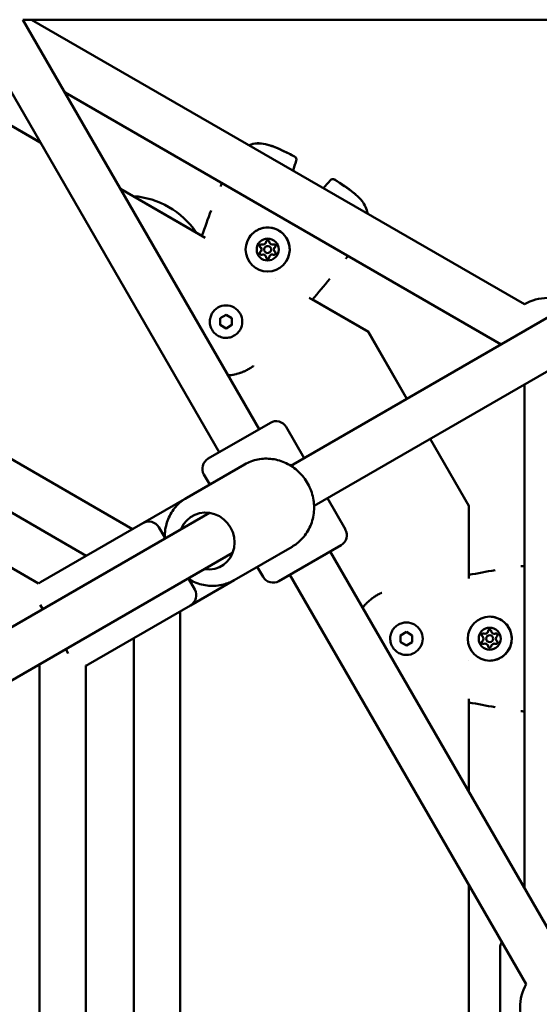
# Model space of a CAD drawing. Units: millimetres. Extents: x 2376 to 36003, y 33435 to 49052.
# Drawn here: x 31064 to 31288, y 40956 to 41380 of the extents above; entities that cross this region are included whole.
import ezdxf

# ---------------------------------------------------------------- set-up
doc = ezdxf.new("R2010")
doc.units = ezdxf.units.MM
doc.layers.add('MD_Visible', color=7, linetype='Continuous', lineweight=50)

# ---------------------------------------------------------------- blocks, each defined once
blk = doc.blocks.new('CustomObjectsInViewport8_0')
at = {"layer": 'MD_Visible'}
for p, q in [((7327.41, 4661.62), (7235.64, 4714.61)), ((7235.66, 4714.61), (7327.4, 4661.64)), ((7319.92, 4714.61), (7768.74, 4714.61)), ((7319.92, 4714.61), (7421.87, 4538.01)), ((7536.2, 4591.9), (7323.65, 4714.61)), ((7302.59, 4704.61), (7404.55, 4528.01)), ((7526.2, 4574.57), (7338.05, 4683.2)), ((7071.36, 4665.71), (7367.2, 4494.9)), ((7071.36, 4642.61), (7347.2, 4483.36)), ((7362.04, 4641.64), (7397.13, 4621.38)), ((7398.53, 4620.56), (7362.05, 4641.62)), ((7071.26, 4618.87), (7326.69, 4471.4)), ((7424.61, 4618.24), (7424.61, 4618.25)), ((7424.61, 4618.24), (7424.61, 4618.24)), ((7422.63, 4614.81), (7422.63, 4614.82)), ((7422.63, 4614.81), (7422.63, 4614.81)), ((7424.17, 4616.21), (7424.17, 4616.22)), ((7426.32, 4612.68), (7426.32, 4612.68)), ((7426.32, 4612.68), (7426.32, 4612.68)), ((7426.77, 4614.71), (7426.77, 4614.72)), ((7428.3, 4616.11), (7428.3, 4616.12)), ((7428.3, 4616.11), (7428.3, 4616.11)), ((7597.65, 4615.83), (7435.47, 4522.19)), ((7428.92, 4603.02), (7428.92, 4603.02)), ((7607.65, 4598.51), (7445.47, 4504.87)), ((7468.89, 4579.94), (7443.36, 4594.68)), ((7444.76, 4593.89), (7468.9, 4579.95)), ((7401.45, 4587.87), (7401.45, 4587.87)), ((7405.01, 4585.8), (7407.51, 4587.25)), ((7407.51, 4587.25), (7410.01, 4585.8)), ((7405.01, 4582.92), (7405.01, 4585.8)), ((7407.51, 4581.47), (7405.01, 4582.92)), ((7405.01, 4582.92), (7405.01, 4582.92)), ((7410.01, 4582.92), (7407.51, 4581.47)), ((7410.01, 4585.8), (7410.01, 4582.92)), ((7407.51, 4581.48), (7407.51, 4581.47)), ((7413.57, 4580.87), (7413.58, 4580.87)), ((7468.9, 4579.95), (7468.89, 4579.94)), ((7485.54, 4551.1), (7468.89, 4579.94)), ((7468.9, 4579.95), (7485.55, 4551.11)), ((7536.2, 4340), (7536.2, 4557.25)), ((7399.79, 4525.26), (7426.63, 4540.76)), ((7441.22, 4525.51), (7433.47, 4538.93)), ((7512.2, 4504.94), (7495.54, 4533.78)), ((7495.55, 4533.79), (7512.2, 4504.95)), ((7390.58, 4508.4), (7415.49, 4522.78)), ((7400.46, 4514.1), (7397.96, 4518.43)), ((7390.58, 4508.4), (7371.68, 4497.49)), ((7458.97, 4494.77), (7451.22, 4508.19)), ((7400.36, 4501.92), (7261.37, 4421.68)), ((7512.2, 4504.95), (7512.2, 4475.11)), ((7512.2, 4504.94), (7512.2, 4504.95)), ((7512.2, 4473.5), (7512.2, 4504.94)), ((7327.51, 4471.99), (7371.68, 4497.49)), ((7378.51, 4495.66), (7381.08, 4491.2)), ((7411.08, 4472.89), (7435.99, 4487.27)), ((7457.13, 4487.94), (7430.29, 4472.44)), ((7452.37, 4485.19), (7554.33, 4308.59)), ((7410.36, 4484.6), (7271.37, 4404.36)), ((7423.46, 4474.27), (7420.96, 4478.6)), ((7391.44, 4473.27), (7394.01, 4468.81)), ((7411.08, 4472.89), (7392.18, 4461.98)), ((7435.05, 4475.19), (7537.01, 4298.59)), ((7328.43, 4460.39), (7327.39, 4462.2)), ((7348.01, 4436.48), (7392.18, 4461.98)), ((7387.7, 4459.4), (7387.7, 4117.79)), ((7485.33, 4454.61), (7485.34, 4454.61)), ((7367.7, 4447.85), (7367.7, 4129.34)), ((7482.83, 4449.05), (7485.33, 4450.5)), ((7482.83, 4446.17), (7482.83, 4449.05)), ((7482.83, 4449.05), (7482.83, 4449.05)), ((7485.33, 4450.5), (7487.83, 4449.05)), ((7487.83, 4449.05), (7487.83, 4446.17)), ((7519.26, 4449.74), (7519.26, 4449.74)), ((7519.26, 4449.74), (7519.26, 4449.74)), ((7521.24, 4449.11), (7521.25, 4449.11)), ((7523.22, 4449.74), (7523.23, 4449.74)), ((7523.22, 4449.74), (7523.22, 4449.74)), ((7339.47, 4441.27), (7338.43, 4443.07)), ((7485.33, 4444.72), (7482.83, 4446.17)), ((7482.83, 4446.17), (7482.83, 4446.17)), ((7487.83, 4446.17), (7485.33, 4444.72)), ((7519.26, 4445.48), (7519.26, 4445.48)), ((7519.26, 4445.48), (7519.26, 4445.48)), ((7521.24, 4446.11), (7521.25, 4446.11)), ((7523.22, 4445.48), (7523.23, 4445.48)), ((7523.22, 4445.48), (7523.22, 4445.48)), ((7485.33, 4440.61), (7485.34, 4440.61)), ((7512.2, 4438.39), (7512.2, 4438.39)), ((7327.09, 4436.53), (7327.09, 4140.66)), ((7347.09, 4436.07), (7347.09, 4141.12)), ((7512.2, 4381.57), (7512.2, 4421.7)), ((7512.2, 4420.11), (7512.2, 4381.56)), ((7512.2, 4235.62), (7512.2, 4341.57)), ((7512.2, 4341.56), (7512.2, 4235.62)), ((7525.7, 4263.09), (7525.7, 4314.09))]:
    blk.add_line(p, q, dxfattribs=at)
at = {"layer": 'MD_Visible', "extrusion": (0, 0, -1)}
for centre, radius, start, end in [((-7418.05, 4659.15), 1.5, 63.4627, 68.2977), ((-7418.04, 4659.14), 1.5, 64.2322, 68.3683), ((-7436.4, 4654.25), 1.5, 116.9741, 200.6956), ((-7436.42, 4654.28), 1.5, 116.9665, 200.7188), ((-7406.73, 4642.64), 1.5, 22.1449, 24.4616), ((-7453.59, 4644.33), 1.5, 39.3044, 123.0258), ((-7453.61, 4644.35), 1.5, 39.2812, 123.0335), ((-7364.86, 4602.59), 36, 94.1953, 145.8046), ((-7467.01, 4630.87), 1.5, 171.6317, 175.7678), ((-7467.01, 4630.88), 1.5, 171.7023, 176.5373), ((-7458.37, 4612.83), 1.5, 215.5384, 217.855), ((-7546.2, 4574.57), 20, 60, 120), ((-7429.13, 4536.43), 5, 60, 150), ((-7402.29, 4520.93), 5, 330, 60), ((-7374.18, 4493.16), 5, 60, 150), ((-7454.63, 4492.27), 5, 150, 240), ((-7535.41, 4477.42), 1.5, 82.1449, 84.4616), ((-7427.79, 4476.77), 5, 240, 330), ((-7330.01, 4467.66), 5, 48.4227, 60), ((-7389.68, 4466.31), 5, 150, 240), ((-7345.51, 4440.81), 5, 240, 251.5773), ((-7535.41, 4417.8), 1.5, 275.5384, 277.855), ((-7530.7, 4314.09), 5, 0, 32.8066), ((-7554.33, 4288.59), 20, 330, 30)]:
    blk.add_arc(centre, radius, start, end, dxfattribs=at)
for centre, major_axis, ratio, start_param, end_param in [((7425.47, 4615.47), (-8.23, 4.75), 0.999998, -0.523599, 5.759586), ((7425.47, 4615.46), (-4.11, 2.37), 0.999998, -0.523599, 5.759586), ((7422.73, 4617.04), (-0.606, 0.35), 0.999998, 4.84607, 7.720302), ((7422.73, 4617.05), (-0.606, 0.35), 0.999998, 4.84607, 6.279326), ((7422.73, 4617.04), (-0.606, 0.35), 0.999998, 4.84607, 5.515882), ((7425.47, 4618.63), (-0.606, 0.35), 0.999998, -0.389918, 2.484314), ((7425.47, 4618.63), (-0.606, 0.35), 0.999998, -0.389918, -0.000872), ((7425.47, 4618.63), (-0.606, 0.35), 0.999998, -0.389918, -0.00386), ((7428.21, 4617.04), (-0.606, 0.35), 0.999998, 0.65728, 3.531512), ((7428.21, 4617.04), (-0.606, 0.35), 0.999998, 3.142464, 3.531512), ((7428.21, 4617.05), (-0.606, 0.35), 0.999998, 3.145452, 3.531512), ((7422.73, 4613.88), (-0.606, 0.35), 0.999998, 3.798872, 6.673104), ((7422.73, 4613.88), (-0.606, 0.35), 0.999998, 3.798872, 6.279326), ((7422.73, 4613.88), (-0.606, 0.35), 0.999998, -0.279893, -0.000872), ((7422.73, 4613.88), (-0.606, 0.35), 0.999998, 3.798872, 4.468684), ((7428.21, 4613.88), (-0.606, 0.35), 0.999998, 1.704477, 4.578709), ((7428.21, 4613.88), (-0.606, 0.35), 0.999998, 3.145452, 4.578709), ((7428.21, 4613.88), (-0.606, 0.35), 0.999998, 3.908897, 4.578709), ((7425.47, 4612.3), (-0.606, 0.35), 0.999998, 3.145452, 5.625907), ((7425.47, 4612.3), (-0.606, 0.35), 0.999998, 4.956095, 5.625907), ((7425.47, 4612.3), (-0.606, 0.35), 0.999998, 2.751675, 5.625907), ((7425.47, 4612.3), (-0.606, 0.35), 0.999998, 3.142464, 3.421487), ((7407.51, 4584.37), (-6.06, 3.5), 0.999998, 0, 3.141593), ((7399.29, 4489.76), (-6.25, 10.83), 0.93483, 5.639684, 10.068279), ((7521.25, 4447.61), (0, 9.5), 0.999998, -1.57079578523287, 4.712389521946716), ((7485.34, 4447.61), (0, 7), 0.999998, 0, 3.141593), ((7521.24, 4447.61), (0, 4.75), 0.999998, -1.57079578523287, 4.712389521946716), ((7521.25, 4450.77), (0, 0.7), 0.999998, -1.437115, -0.00386), ((7521.24, 4450.77), (0, 0.7), 0.999998, -1.437115, 1.437117), ((7521.24, 4450.77), (0, 0.7), 0.999998, -1.437115, -0.767304), ((7518.5, 4449.19), (0, 0.7), 0.999998, 3.798872, 6.673104), ((7518.51, 4449.19), (0, 0.7), 0.999998, 3.798872, 6.279326), ((7518.5, 4449.19), (0, 0.7), 0.999998, 3.798872, 4.468684), ((7518.5, 4449.19), (0, 0.7), 0.999998, -0.279893, -0.000872), ((7523.98, 4449.19), (0, 0.7), 0.999998, -0.389918, 2.484314), ((7523.98, 4449.19), (0, 0.7), 0.999998, -0.389918, -0.000872), ((7523.99, 4449.19), (0, 0.7), 0.999998, -0.389918, -0.00386), ((7518.5, 4446.03), (0, 0.7), 0.999998, 2.751675, 5.625907), ((7518.51, 4446.03), (0, 0.7), 0.999998, 3.145452, 5.625907), ((7518.5, 4446.03), (0, 0.7), 0.999998, -1.32709, -0.657279), ((7518.5, 4446.03), (0, 0.7), 0.999998, 3.142464, 3.421487), ((7521.25, 4444.45), (0, 0.7), 0.999998, 3.145452, 4.578709), ((7521.24, 4444.45), (0, 0.7), 0.999998, 3.908897, 4.578709), ((7521.24, 4444.45), (0, 0.7), 0.999998, 1.704477, 4.578709), ((7523.98, 4446.03), (0, 0.7), 0.999998, 0.65728, 3.531512), ((7523.99, 4446.03), (0, 0.7), 0.999998, 3.145452, 3.531512), ((7523.98, 4446.03), (0, 0.7), 0.999998, 3.142464, 3.531512)]:
    blk.add_ellipse(centre, major_axis=major_axis, ratio=ratio, start_param=start_param, end_param=end_param, dxfattribs=at)
at = {"layer": 'MD_Visible'}
for centre, major_axis, start_param, end_param in [((7423.48, 4618.89), (-1.12, 0.65), 1.704476, 3.531511), ((7425.47, 4615.46), (-1.3, 0.75), -2.61799376175195, 3.665191545427636), ((7425.47, 4615.47), (-1.3, 0.75), 3.141593, 6.283185), ((7423.49, 4618.89), (-1.12, 0.65), 3.141593, 3.531511), ((7423.49, 4618.9), (-1.12, 0.65), 3.141593, 3.531511), ((7427.45, 4618.89), (-1.12, 0.65), 0.657279, 2.484313), ((7421.51, 4615.46), (-1.12, 0.65), 3.141593, 4.578708), ((7421.51, 4615.47), (-1.12, 0.65), 3.141593, 4.578708), ((7421.5, 4615.46), (-1.12, 0.65), 2.751674, 4.578708), ((7423.49, 4612.03), (-1.12, 0.65), -2.484314, -0.65728), ((7423.49, 4612.04), (-1.12, 0.65), -2.484314, -0.65728), ((7423.48, 4612.03), (-1.12, 0.65), -2.484314, -0.65728), ((7427.45, 4612.03), (-1.12, 0.65), -1.437117, 0.389918), ((7427.45, 4612.03), (-1.12, 0.65), -1.437117, 0), ((7427.45, 4612.04), (-1.12, 0.65), -1.437117, 0), ((7429.43, 4615.46), (-1.12, 0.65), -0.389919, 1.437115), ((7429.43, 4615.46), (-1.12, 0.65), -0.389919, 0), ((7429.43, 4615.47), (-1.12, 0.65), -0.389919, 0), ((7517.28, 4447.61), (0, 1.3), 3.798871, 5.625906), ((7517.28, 4447.61), (0, 1.3), 3.798871, 5.625906), ((7517.28, 4447.61), (0, 1.3), 3.798871, 5.625906), ((7519.26, 4451.04), (0, 1.3), 2.751674, 4.578708), ((7519.26, 4451.04), (0, 1.3), 3.141593, 4.578708), ((7519.26, 4451.04), (0, 1.3), 3.141593, 4.578708), ((7521.24, 4447.61), (0, 1.5), -1.570797, 4.712388), ((7521.25, 4447.61), (0, 1.5), 3.141593, 6.283185), ((7523.22, 4451.04), (0, 1.3), 1.704476, 3.531511), ((7523.22, 4451.04), (0, 1.3), 3.141593, 3.531511), ((7523.23, 4451.04), (0, 1.3), 3.141593, 3.531511), ((7525.2, 4447.61), (0, 1.3), 0.657279, 2.484313), ((7519.26, 4444.18), (0, 1.3), -1.437117, 0.389918), ((7519.26, 4444.18), (0, 1.3), -1.437117, 0), ((7519.26, 4444.18), (0, 1.3), -1.437117, 0), ((7523.22, 4444.18), (0, 1.3), -0.389919, 1.437115), ((7523.22, 4444.18), (0, 1.3), -0.389919, 0), ((7523.23, 4444.18), (0, 1.3), -0.389919, 0)]:
    blk.add_ellipse(centre, major_axis=major_axis, ratio=0.999998, start_param=start_param, end_param=end_param, dxfattribs=at)
for points, knots in [([(7417.49, 4660.55), (7418.56, 4660.97), (7419.75, 4661.23), (7422.14, 4661.33), (7423.36, 4661.19), (7425.24, 4660.78), (7425.92, 4660.59), (7427.07, 4660.21), (7427.54, 4660.04), (7429.4, 4659.33), (7430.77, 4658.7), (7433.8, 4657.27), (7435.45, 4656.45), (7437.1, 4655.62)], [0, 0, 0, 0, 0.383625, 0.383625, 0.757032, 0.757032, 0.972328, 0.972328, 1.122852, 1.122852, 1.574815, 1.574815, 2.1287, 2.1287, 2.1287, 2.1287]), ([(7417.49, 4660.53), (7418.54, 4660.95), (7419.7, 4661.2), (7422.06, 4661.31), (7423.29, 4661.18), (7425.16, 4660.78), (7425.85, 4660.59), (7426.99, 4660.21), (7427.45, 4660.05), (7429.3, 4659.34), (7430.66, 4658.72), (7433.71, 4657.28), (7435.4, 4656.45), (7437.08, 4655.59)], [0, 0, 0, 0, 0.376591, 0.376591, 0.750876, 0.750876, 0.965148, 0.965148, 1.114477, 1.114477, 1.562868, 1.562868, 2.128532, 2.128532, 2.128532, 2.128532]), ([(7454.41, 4645.59), (7457.18, 4643.78), (7459.97, 4641.98), (7462.87, 4639.65), (7463.2, 4639.37), (7464.51, 4638.24), (7465.43, 4637.31), (7466.78, 4635.54), (7467.28, 4634.72), (7468.07, 4632.97), (7468.35, 4632.03), (7468.49, 4631.09)], [0, 0, 0, 0, 0.992301, 0.992301, 1.122723, 1.122723, 1.515991, 1.515991, 1.812076, 1.812076, 2.128722, 2.128722, 2.128722, 2.128722]), ([(7454.43, 4645.61), (7457.2, 4643.81), (7459.98, 4642), (7462.89, 4639.67), (7463.22, 4639.4), (7464.52, 4638.26), (7465.44, 4637.33), (7466.79, 4635.55), (7467.29, 4634.74), (7468.08, 4632.99), (7468.36, 4632.04), (7468.5, 4631.1)], [0, 0, 0, 0, 0.992349, 0.992349, 1.12278, 1.12278, 1.516073, 1.516073, 1.81222, 1.81222, 2.128932, 2.128932, 2.128932, 2.128932]), ([(7417.24, 4620.22), (7417.75, 4621.1), (7418.4, 4621.89), (7419.91, 4623.24), (7420.78, 4623.79), (7422.64, 4624.59), (7423.63, 4624.84), (7425.65, 4625.02), (7426.68, 4624.95), (7428.65, 4624.48), (7429.6, 4624.09), (7431.32, 4623.02), (7432.1, 4622.35), (7433.4, 4620.8), (7433.93, 4619.92), (7434.67, 4618.03), (7434.9, 4617.03), (7435.01, 4615.01), (7434.91, 4613.99), (7434.43, 4612.21), (7434.11, 4611.44), (7433.7, 4610.72)], [3.141592, 3.141592, 3.141592, 3.141592, 3.461592, 3.461592, 3.781592, 3.781592, 4.101592, 4.101592, 4.421592, 4.421592, 4.741592, 4.741592, 5.061592, 5.061592, 5.381592, 5.381592, 5.701592, 5.701592, 6.021592, 6.021592, 6.283185, 6.283185, 6.283185, 6.283185]), ([(7422.05, 4616.88), (7422.03, 4616.93), (7422.03, 4616.99), (7422.03, 4617.14), (7422.05, 4617.23), (7422.09, 4617.34), (7422.11, 4617.37), (7422.12, 4617.39)], [0.39031091, 0.39031091, 0.39031091, 0.39031091, 0.40765575, 0.40765575, 0.43561332, 0.43561332, 0.44412318, 0.44412318, 0.44412318, 0.44412318]), ([(7422.53, 4613.21), (7422.48, 4613.22), (7422.42, 4613.25), (7422.29, 4613.32), (7422.22, 4613.38), (7422.15, 4613.48), (7422.13, 4613.51), (7422.12, 4613.53), (7422.07, 4613.61), (7422.04, 4613.7), (7422.02, 4613.87), (7422.03, 4613.96), (7422.05, 4614.05)], [0.3903109, 0.3903109, 0.3903109, 0.3903109, 0.4076558, 0.4076558, 0.4356133, 0.4356133, 0.4441845, 0.4441845, 0.4441845, 0.4714579, 0.4714579, 0.4980688, 0.4980688, 0.4980688, 0.4980688]), ([(7428.81, 4613.53), (7428.77, 4613.45), (7428.71, 4613.38), (7428.56, 4613.27), (7428.48, 4613.23), (7428.4, 4613.21)], [0.44424578, 0.44424578, 0.44424578, 0.44424578, 0.47145794, 0.47145794, 0.49806879, 0.49806879, 0.49806879, 0.49806879]), ([(7425.95, 4611.79), (7425.91, 4611.75), (7425.86, 4611.72), (7425.73, 4611.64), (7425.64, 4611.61), (7425.52, 4611.6), (7425.49, 4611.6), (7425.47, 4611.6), (7425.38, 4611.6), (7425.29, 4611.62), (7425.12, 4611.68), (7425.04, 4611.73), (7424.98, 4611.79)], [0.3903109, 0.3903109, 0.3903109, 0.3903109, 0.4076558, 0.4076558, 0.4356133, 0.4356133, 0.4441845, 0.4441845, 0.4441845, 0.4714579, 0.4714579, 0.4980688, 0.4980688, 0.4980688, 0.4980688]), ([(7413.57, 4580.87), (7413.2, 4580.22), (7412.72, 4579.63), (7411.61, 4578.64), (7410.97, 4578.23), (7409.6, 4577.64), (7408.87, 4577.46), (7407.38, 4577.33), (7406.62, 4577.38), (7405.17, 4577.73), (7404.47, 4578.02), (7403.2, 4578.8), (7402.63, 4579.3), (7401.67, 4580.44), (7401.28, 4581.09), (7400.73, 4582.48), (7400.57, 4583.21), (7400.48, 4584.71), (7400.56, 4585.46), (7400.91, 4586.77), (7401.14, 4587.34), (7401.45, 4587.87)], [2.617993, 2.617993, 2.617993, 2.617993, 2.937993, 2.937993, 3.257993, 3.257993, 3.577993, 3.577993, 3.897993, 3.897993, 4.217993, 4.217993, 4.537993, 4.537993, 4.857994, 4.857994, 5.177994, 5.177994, 5.497994, 5.497994, 5.759586, 5.759586, 5.759586, 5.759586]), ([(7419.41, 4565.27), (7419.37, 4565.25), (7419.34, 4565.22), (7419.07, 4565.03), (7418.83, 4564.87), (7418.37, 4564.56), (7418.14, 4564.41), (7417.75, 4564.18), (7417.59, 4564.08), (7417.2, 4563.86), (7416.97, 4563.73), (7416.47, 4563.47), (7416.2, 4563.33), (7415.73, 4563.11), (7415.52, 4563.01), (7415.13, 4562.84), (7414.96, 4562.77), (7414.7, 4562.67), (7414.63, 4562.64), (7414.35, 4562.53), (7414.15, 4562.45), (7413.89, 4562.36), (7413.83, 4562.34), (7413.62, 4562.27), (7413.47, 4562.22), (7412.93, 4562.04), (7412.53, 4561.92), (7412.02, 4561.79), (7411.92, 4561.76), (7411.4, 4561.64), (7410.98, 4561.54), (7410.51, 4561.46), (7410.46, 4561.45), (7409.98, 4561.36), (7409.55, 4561.3), (7408.95, 4561.23), (7408.8, 4561.21), (7408.63, 4561.2), (7408.62, 4561.2), (7408.57, 4561.19), (7408.53, 4561.19), (7408.49, 4561.19)], [0.00061065, 0.00061065, 0.00061065, 0.00061065, 0.00076308, 0.00076308, 0.00177019, 0.00177019, 0.00272744, 0.00272744, 0.00337031, 0.00337031, 0.00430598, 0.00430598, 0.00532664, 0.00532664, 0.00610218, 0.00610218, 0.00674063, 0.00674063, 0.00700941, 0.00700941, 0.00771131, 0.00771131, 0.0079231, 0.0079231, 0.00842579, 0.00842579, 0.00976725, 0.00976725, 0.01011094, 0.01011094, 0.01147212, 0.01147212, 0.01163242, 0.01163242, 0.01299758, 0.01299758, 0.01348126, 0.01348126, 0.01351697, 0.01351697, 0.01363385, 0.01363385, 0.01363385, 0.01363385]), ([(7415.49, 4522.78), (7417.26, 4523.81), (7419.21, 4524.53), (7423.26, 4525.33), (7425.36, 4525.38), (7429.51, 4524.83), (7431.57, 4524.22), (7435.43, 4522.36), (7437.23, 4521.11), (7440.4, 4518.1), (7441.76, 4516.34), (7443.89, 4512.47), (7444.66, 4510.38), (7445.51, 4506.06), (7445.6, 4503.85), (7445.08, 4499.54), (7444.48, 4497.45), (7442.66, 4493.61), (7441.44, 4491.87), (7438.79, 4489.16), (7437.45, 4488.12), (7435.99, 4487.27)], [4.712389, 4.712389, 4.712389, 4.712389, 5.022834, 5.022834, 5.335394, 5.335394, 5.653112, 5.653112, 5.976481, 5.976481, 6.303809, 6.303809, 6.632403, 6.632403, 6.959356, 6.959356, 7.281977, 7.281977, 7.598754, 7.598754, 7.853982, 7.853982, 7.853982, 7.853982]), ([(7390.58, 4508.4), (7388.8, 4507.37), (7387.19, 4506.05), (7384.48, 4502.94), (7383.38, 4501.15), (7381.78, 4497.28), (7381.29, 4495.19), (7381.08, 4492.32), (7381.06, 4491.56), (7381.09, 4490.8)], [1.570796, 1.570796, 1.570796, 1.570796, 1.881242, 1.881242, 2.193801, 2.193801, 2.511519, 2.511519, 2.625043, 2.625043, 2.625043, 2.625043]), ([(7391.09, 4473.48), (7392, 4472.91), (7392.95, 4472.41), (7395.91, 4471.15), (7398.02, 4470.62), (7402.25, 4470.29), (7404.37, 4470.46), (7408.04, 4471.41), (7409.62, 4472.05), (7411.08, 4472.89)], [3.658142, 3.658142, 3.658142, 3.658142, 3.817763, 3.817763, 4.140385, 4.140385, 4.457162, 4.457162, 4.712389, 4.712389, 4.712389, 4.712389]), ([(7466.39, 4460.91), (7466.48, 4461.03), (7466.57, 4461.15), (7466.76, 4461.38), (7466.86, 4461.5), (7467.23, 4461.94), (7467.51, 4462.25), (7467.83, 4462.59), (7467.87, 4462.63), (7467.99, 4462.75), (7468.07, 4462.83), (7468.35, 4463.12), (7468.56, 4463.32), (7468.86, 4463.6), (7468.95, 4463.68), (7469.16, 4463.87), (7469.28, 4463.98), (7469.68, 4464.32), (7469.95, 4464.54), (7470.38, 4464.87), (7470.54, 4464.99), (7470.94, 4465.29), (7471.18, 4465.46), (7471.62, 4465.75), (7471.8, 4465.87), (7472.21, 4466.13), (7472.44, 4466.26), (7472.9, 4466.53), (7473.14, 4466.67), (7473.64, 4466.93), (7473.9, 4467.06), (7474.32, 4467.26), (7474.48, 4467.34), (7474.67, 4467.42), (7474.71, 4467.44), (7474.74, 4467.45)], [0.04136981, 0.04136981, 0.04136981, 0.04136981, 0.04183936, 0.04183936, 0.04231975, 0.04231975, 0.04363923, 0.04363923, 0.04381409, 0.04381409, 0.04418488, 0.04418488, 0.04511003, 0.04511003, 0.04549925, 0.04549925, 0.04602906, 0.04602906, 0.04718441, 0.04718441, 0.04784722, 0.04784722, 0.04886984, 0.04886984, 0.04963914, 0.04963914, 0.05055472, 0.05055472, 0.05152355, 0.05152355, 0.05254875, 0.05254875, 0.05317015, 0.05317015, 0.05330058, 0.05330058, 0.05330058, 0.05330058]), ([(7521.25, 4457.11), (7522.26, 4457.11), (7523.28, 4456.95), (7525.2, 4456.31), (7526.11, 4455.83), (7527.73, 4454.62), (7528.45, 4453.89), (7529.61, 4452.23), (7530.06, 4451.3), (7530.64, 4449.36), (7530.77, 4448.34), (7530.71, 4446.32), (7530.52, 4445.31), (7529.83, 4443.41), (7529.33, 4442.51), (7528.07, 4440.92), (7527.31, 4440.23), (7525.62, 4439.11), (7524.68, 4438.69), (7522.91, 4438.22), (7522.08, 4438.11), (7521.25, 4438.11)], [3.141592, 3.141592, 3.141592, 3.141592, 3.461592, 3.461592, 3.781592, 3.781592, 4.101592, 4.101592, 4.421592, 4.421592, 4.741592, 4.741592, 5.061592, 5.061592, 5.381592, 5.381592, 5.701592, 5.701592, 6.021592, 6.021592, 6.283185, 6.283185, 6.283185, 6.283185]), ([(7485.33, 4440.61), (7484.59, 4440.61), (7483.84, 4440.73), (7482.42, 4441.2), (7481.75, 4441.55), (7480.55, 4442.44), (7480.03, 4442.98), (7479.17, 4444.21), (7478.84, 4444.89), (7478.41, 4446.32), (7478.32, 4447.07), (7478.36, 4448.56), (7478.5, 4449.3), (7479.01, 4450.71), (7479.38, 4451.37), (7480.31, 4452.54), (7480.86, 4453.05), (7482.11, 4453.87), (7482.8, 4454.18), (7484.11, 4454.53), (7484.72, 4454.61), (7485.33, 4454.61)], [2.617993, 2.617993, 2.617993, 2.617993, 2.937993, 2.937993, 3.257993, 3.257993, 3.577993, 3.577993, 3.897993, 3.897993, 4.217993, 4.217993, 4.537993, 4.537993, 4.857994, 4.857994, 5.177994, 5.177994, 5.497994, 5.497994, 5.759586, 5.759586, 5.759586, 5.759586]), ([(7520.76, 4451.28), (7520.8, 4451.32), (7520.84, 4451.35), (7520.97, 4451.43), (7521.06, 4451.46), (7521.18, 4451.47), (7521.21, 4451.47), (7521.24, 4451.47)], [0.39031091, 0.39031091, 0.39031091, 0.39031091, 0.40765575, 0.40765575, 0.43561332, 0.43561332, 0.44412318, 0.44412318, 0.44412318, 0.44412318]), ([(7517.82, 4449.02), (7517.81, 4449.08), (7517.8, 4449.14), (7517.8, 4449.29), (7517.82, 4449.38), (7517.87, 4449.49), (7517.88, 4449.52), (7517.89, 4449.54), (7517.94, 4449.62), (7518, 4449.69), (7518.14, 4449.8), (7518.22, 4449.84), (7518.31, 4449.86)], [0.3903109, 0.3903109, 0.3903109, 0.3903109, 0.4076558, 0.4076558, 0.4356133, 0.4356133, 0.4441845, 0.4441845, 0.4441845, 0.4714579, 0.4714579, 0.4980688, 0.4980688, 0.4980688, 0.4980688]), ([(7518.31, 4445.35), (7518.25, 4445.37), (7518.2, 4445.39), (7518.07, 4445.47), (7518, 4445.53), (7517.92, 4445.63), (7517.91, 4445.65), (7517.89, 4445.68), (7517.85, 4445.76), (7517.82, 4445.84), (7517.8, 4446.02), (7517.8, 4446.11), (7517.82, 4446.2)], [0.3903109, 0.3903109, 0.3903109, 0.3903109, 0.4076558, 0.4076558, 0.4356133, 0.4356133, 0.4441845, 0.4441845, 0.4441845, 0.4714579, 0.4714579, 0.4980688, 0.4980688, 0.4980688, 0.4980688]), ([(7521.24, 4443.75), (7521.15, 4443.75), (7521.06, 4443.76), (7520.89, 4443.83), (7520.82, 4443.88), (7520.76, 4443.94)], [0.44424578, 0.44424578, 0.44424578, 0.44424578, 0.47145794, 0.47145794, 0.49806879, 0.49806879, 0.49806879, 0.49806879])]:
    blk.add_open_spline(points, degree=3, knots=knots, dxfattribs=at)
for points in [[(7437.82, 4653.75), (7437.29, 4652.36), (7436.82, 4650.95), (7436.4, 4649.51)], [(7437.8, 4653.72), (7437.28, 4652.34), (7436.81, 4650.94), (7436.4, 4649.51)], [(7405.14, 4642.7), (7405.21, 4642.87), (7405.28, 4643.04), (7405.34, 4643.21)], [(7405.37, 4643.26), (7405.46, 4643.47), (7405.6, 4643.76), (7405.76, 4644.11)], [(7449.49, 4641.96), (7450.52, 4643.04), (7451.51, 4644.15), (7452.45, 4645.3)], [(7449.49, 4641.96), (7450.52, 4643.03), (7451.5, 4644.14), (7452.43, 4645.28)], [(7397.13, 4621.38), (7398.43, 4625.03), (7399.73, 4628.69), (7401.08, 4632.33)], [(7460.12, 4612.72), (7459.91, 4612.41), (7459.73, 4612.15), (7459.59, 4611.96)], [(7459.55, 4611.91), (7459.44, 4611.76), (7459.33, 4611.62), (7459.22, 4611.48)], [(7452.26, 4602.77), (7449.79, 4599.79), (7447.27, 4596.83), (7444.76, 4593.88)], [(7512.2, 4475.11), (7516.01, 4475.81), (7519.83, 4476.51), (7523.65, 4477.16)], [(7534.67, 4478.83), (7534.85, 4478.86), (7535.03, 4478.88), (7535.21, 4478.91)], [(7535.27, 4478.91), (7535.5, 4478.94), (7535.81, 4478.96), (7536.2, 4478.99)], [(7523.65, 4418.06), (7519.83, 4418.71), (7516.01, 4419.41), (7512.2, 4420.11)], [(7535.21, 4416.31), (7535.03, 4416.34), (7534.85, 4416.36), (7534.67, 4416.38)], [(7536.2, 4416.22), (7535.81, 4416.25), (7535.5, 4416.28), (7535.27, 4416.3)]]:
    blk.add_open_spline(points, degree=3, dxfattribs=at)
for points, weights in [([(7405.01, 4585.81), (7405.01, 4584.36), (7405.01, 4582.92)], [1.00024283711, 1.15457902438, 1]), ([(7405.01, 4582.92), (7406.26, 4582.2), (7407.51, 4581.48)], [1, 1.15470053838, 1]), ([(7408.76, 4582.2), (7409.34, 4582.53), (7410.01, 4582.92)], [1.07735026919, 1.07735026919, 1.00024283665]), ([(7407.51, 4581.48), (7408.18, 4581.87), (7408.76, 4582.2)], [1, 1.07735026919, 1.07735026919]), ([(7485.33, 4450.5), (7484.08, 4449.77), (7482.83, 4449.05)], [1.00024283711, 1.15457902438, 1]), ([(7482.83, 4449.05), (7482.83, 4447.61), (7482.83, 4446.17)], [1, 1.15470053838, 1]), ([(7482.83, 4446.17), (7483.5, 4445.78), (7484.08, 4445.44)], [1, 1.07735026919, 1.07735026919]), ([(7484.08, 4445.44), (7484.66, 4445.11), (7485.33, 4444.72)], [1.07735026919, 1.07735026919, 1.00024283665])]:
    blk.add_rational_spline(points, weights, degree=2, dxfattribs=at)

msp = doc.modelspace()

# ---------------------------------------------------------------- block references
at = {"layer": 'MD_Visible'}
msp.add_blockref('CustomObjectsInViewport8_0', (23745.43, 36665.67), dxfattribs=at)

doc.saveas('drawing.dxf')
